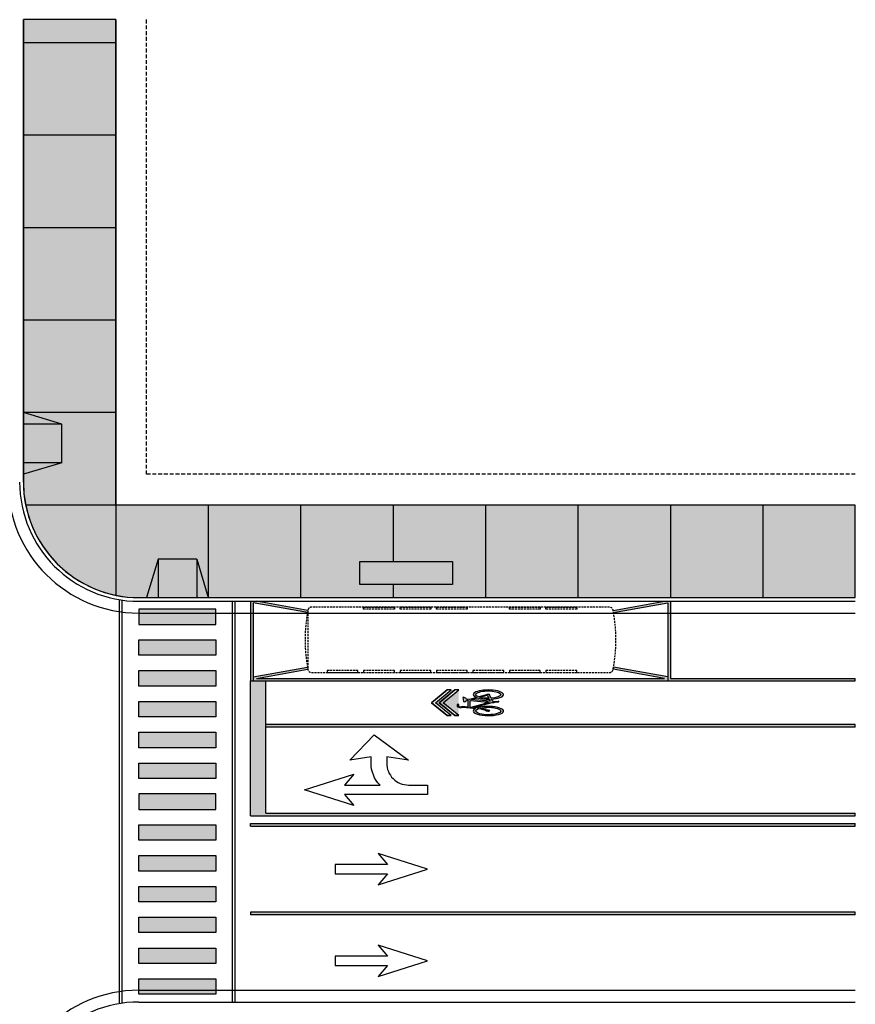
# Model space of a CAD drawing. Units: feet. Extents: x -116 to 231, y -136 to 577.
# Drawn here: x 106 to 215, y 0 to 127 of the extents above; entities that cross this region are included whole.
import ezdxf

# ---------------------------------------------------------------- set-up
doc = ezdxf.new("R2010")
doc.units = ezdxf.units.FT
doc.header["$MEASUREMENT"] = 0
doc.linetypes.add('DASHED', pattern=[0.75, 0.5, -0.25])
doc.linetypes.add('HIDDEN', pattern=[0.375, 0.25, -0.125])
for name, color, linetype in [('DETL-04', 4, 'Continuous'), ('DETL-13', 13, 'Continuous'), ('DETL-14', 14, 'Continuous'), ('DETL-15-HIDN', 15, 'HIDDEN'), ('DETL-BLDG-15', 15, 'DASHED'), ('DETL-ROAD-STRIPE', 253, 'Continuous'), ('HTCH-13', 13, 'Continuous'), ('HTCH-252', 252, 'Continuous')]:
    doc.layers.add(name, color=color, linetype=linetype)

# ---------------------------------------------------------------- blocks, each defined once
blk = doc.blocks.new('SHARROW')
h = blk.add_hatch(color=256)
h.dxf.hatch_style = 1
h.paths.add_polyline_path([(3.635, 1.979), (3.635, 2.138), (3.127, 2.747), (2.619, 2.138), (2.619, 1.979), (3.127, 2.589)])
edge = h.paths.add_edge_path(flags=17)
edge.add_line((3.635, 1.979), (3.635, 2.138))
edge.add_line((3.127, 2.589), (3.635, 1.979))
edge.add_line((2.619, 1.979), (3.127, 2.589))
edge.add_line((2.619, 2.138), (2.619, 1.979))
edge.add_line((3.127, 2.747), (2.619, 2.138))
edge.add_line((3.635, 2.138), (3.127, 2.747))
h.paths.add_polyline_path([(2.619, 2.138), (2.619, 1.979)], flags=16)
h.paths.add_polyline_path([(3.635, 2.138), (3.127, 2.747)], flags=17)
h.paths.add_polyline_path([(3.635, 2.284), (3.635, 2.442), (3.127, 3.052), (2.619, 2.442), (2.619, 2.284), (3.127, 2.893)], flags=17)
edge = h.paths.add_edge_path(flags=16)
edge.add_line((3.635, 2.284), (3.635, 2.442))
edge.add_line((3.127, 2.893), (3.635, 2.284))
edge.add_line((2.619, 2.284), (3.127, 2.893))
edge.add_line((2.619, 2.442), (2.619, 2.284))
edge.add_line((3.127, 3.052), (2.619, 2.442))
edge.add_line((3.635, 2.442), (3.127, 3.052))
h.paths.add_polyline_path([(2.619, 2.442), (2.619, 2.284)], flags=17)
h.paths.add_polyline_path([(3.635, 2.442), (3.127, 3.052)], flags=0)
edge = h.paths.add_edge_path(flags=16)
edge.add_line((3.443, 0.875), (3.358, 1.188))
edge.add_ellipse((3.451, 0.808), major_axis=(0, -0.494), ratio=0.296296, start_angle=-77.1829, end_angle=219.6362, ccw=False)
edge.add_line((3.308, 0.699), (3.433, 0.764))
edge.add_ellipse((3.444, 0.814), major_axis=(0, 0.061), ratio=0.299684, start_angle=145.8412, end_angle=362.0355)
edge = h.paths.add_edge_path(flags=16)
edge.add_ellipse((2.815, 0.814), major_axis=(0, 0.061), ratio=0.299684, start_angle=359.9396, end_angle=664.0714)
edge.add_arc((1.854, 1.292), 1.072, 335.5461, 351.175)
edge.add_ellipse((2.802, 0.808), major_axis=(0, -0.494), ratio=0.296296, start_angle=-580.0738, end_angle=-229.6953, ccw=False)
edge.add_ellipse((1.854, 1.292), major_axis=(0, 1.047), ratio=1, start_angle=246.5388, end_angle=264.1896, ccw=False)
h.paths.add_polyline_path([(3.144, 0.776), (2.946, 1.503), (2.948, 1.521), (3.218, 1.521), (3.156, 0.815), (3.15, 0.914), (3.155, 0.914), (3.155, 0.932), (3.128, 0.932), (3.128, 0.914), (3.136, 0.914)], flags=16)
edge = h.paths.add_edge_path(flags=16)
edge.add_line((3.252, 1.482), (3.321, 1.23))
edge.add_ellipse((3.451, 0.808), major_axis=(0, 0.6), ratio=0.304569, start_angle=45.3895, end_angle=93.2751)
edge.add_line((3.269, 0.774), (3.228, 0.752))
edge.add_line((3.228, 0.752), (3.186, 0.735))
edge.add_line((3.186, 0.735), (3.252, 1.482))
edge = h.paths.add_edge_path(flags=16)
edge.add_line((3.423, 0.856), (3.305, 0.793))
edge.add_ellipse((3.451, 0.808), major_axis=(0, -0.494), ratio=0.296296, start_angle=227.0264, end_angle=271.7458, ccw=False)
edge.add_line((3.344, 1.145), (3.423, 0.856))
edge = h.paths.add_edge_path()
edge.add_line((2.924, 1.528), (2.902, 1.312))
edge.add_ellipse((2.802, 0.808), major_axis=(0, 0.6), ratio=0.304569, start_angle=327.0859, end_angle=679.319)
edge.add_line((2.922, 1.264), (2.935, 1.391))
edge.add_line((2.935, 1.391), (3.137, 0.659))
edge.add_ellipse((3.154, 0.625), major_axis=(0, 0.061), ratio=0.342663, start_angle=55.42, end_angle=185.1984)
edge.add_line((3.156, 0.564), (3.165, 0.411))
edge.add_line((3.165, 0.411), (3.161, 0.411))
edge.add_line((3.161, 0.411), (3.161, 0.393))
edge.add_line((3.161, 0.393), (3.188, 0.393))
edge.add_line((3.188, 0.393), (3.188, 0.411))
edge.add_line((3.188, 0.411), (3.179, 0.411))
edge.add_line((3.179, 0.411), (3.169, 0.582))
edge.add_ellipse((3.154, 0.625), major_axis=(0, 0.061), ratio=0.342663, start_angle=225.3495, end_angle=274.2432)
edge.add_line((3.175, 0.629), (3.272, 0.68))
edge.add_ellipse((3.451, 0.808), major_axis=(0, 0.6), ratio=0.304569, start_angle=102.334, end_angle=399.4052)
edge.add_line((3.335, 1.272), (3.259, 1.553))
edge.add_line((3.259, 1.553), (3.269, 1.667))
edge.add_ellipse((3.304, 1.742), major_axis=(0.0348, 0.0747), ratio=0.283154, start_angle=180, end_angle=360)
edge.add_line((3.338, 1.817), (3.176, 1.784))
edge.add_ellipse((3.21, 1.725), major_axis=(-0.0339, 0.0587), ratio=0.347206, start_angle=0, end_angle=153.2922)
edge.add_line((3.231, 1.667), (3.227, 1.622))
edge.add_line((3.227, 1.622), (2.958, 1.622))
edge.add_line((2.958, 1.622), (2.978, 1.835))
edge.add_line((2.978, 1.835), (2.959, 1.917))
edge.add_line((2.959, 1.917), (2.98, 1.978))
edge.add_line((2.98, 1.978), (3.063, 1.978))
edge.add_line((3.063, 1.978), (3.063, 2.037))
edge.add_line((3.063, 2.037), (2.975, 2.037))
edge.add_line((2.975, 2.037), (2.933, 1.918))
edge.add_line((2.933, 1.918), (2.953, 1.833))
edge.add_line((2.953, 1.833), (2.924, 1.528))
edge = h.paths.add_edge_path()
edge.add_line((3.635, 2.284), (3.635, 2.442))
edge.add_line((3.635, 1.979), (3.635, 2.138))
edge.add_line((3.127, 2.589), (3.635, 1.979))
edge.add_line((2.619, 1.979), (3.127, 2.589))
edge.add_line((2.619, 2.138), (3.127, 2.747))
edge.add_line((3.127, 2.893), (3.635, 2.284))
edge.add_line((2.619, 2.442), (3.127, 3.052))
edge.add_line((2.619, 2.284), (3.127, 2.893))
for p, q in [((2.619, 2.442), (3.127, 3.052)), ((3.127, 3.052), (2.619, 2.442)), ((2.619, 2.284), (3.127, 2.893)), ((2.619, 2.284), (3.127, 2.893)), ((2.619, 2.138), (3.127, 2.747)), ((3.127, 2.747), (2.619, 2.138)), ((3.127, 3.052), (3.635, 2.442)), ((3.635, 2.442), (3.127, 3.052)), ((3.127, 2.893), (3.635, 2.284)), ((3.127, 2.893), (3.635, 2.284)), ((3.127, 2.747), (3.635, 2.138)), ((3.635, 2.138), (3.127, 2.747)), ((2.619, 1.979), (3.127, 2.589)), ((2.619, 1.979), (3.127, 2.589)), ((2.619, 2.284), (2.619, 2.442)), ((2.619, 2.442), (2.619, 2.284)), ((3.127, 2.589), (3.635, 1.979)), ((3.127, 2.589), (3.635, 1.979)), ((3.635, 2.284), (3.635, 2.442)), ((3.635, 2.284), (3.635, 2.442)), ((2.619, 1.979), (2.619, 2.138)), ((2.619, 2.138), (2.619, 1.979)), ((2.975, 2.037), (2.933, 1.918)), ((2.959, 1.917), (2.98, 1.978)), ((3.063, 2.037), (2.975, 2.037)), ((2.98, 1.978), (3.063, 1.978)), ((3.063, 1.978), (3.063, 2.037)), ((3.635, 1.979), (3.635, 2.138)), ((3.635, 1.979), (3.635, 2.138)), ((2.953, 1.833), (2.924, 1.528)), ((2.933, 1.918), (2.953, 1.833)), ((2.958, 1.622), (2.978, 1.835)), ((3.227, 1.622), (2.958, 1.622)), ((2.978, 1.835), (2.959, 1.917)), ((3.338, 1.817), (3.176, 1.784)), ((3.231, 1.667), (3.227, 1.622)), ((3.259, 1.553), (3.269, 1.667)), ((2.924, 1.528), (2.902, 1.312)), ((2.922, 1.264), (2.935, 1.391)), ((2.935, 1.391), (3.137, 0.659)), ((2.946, 1.503), (2.948, 1.521)), ((3.144, 0.776), (2.946, 1.503)), ((2.948, 1.521), (3.218, 1.521)), ((3.218, 1.521), (3.156, 0.815)), ((3.186, 0.735), (3.252, 1.482)), ((3.252, 1.482), (3.321, 1.23)), ((3.335, 1.272), (3.259, 1.553)), ((3.443, 0.875), (3.358, 1.188)), ((3.136, 0.914), (3.144, 0.776)), ((3.156, 0.815), (3.15, 0.914)), ((3.15, 0.914), (3.155, 0.914)), ((3.155, 0.914), (3.155, 0.932)), ((3.423, 0.856), (3.305, 0.793)), ((3.344, 1.145), (3.423, 0.856)), ((3.443, 0.875), (3.443, 0.875)), ((3.156, 0.564), (3.165, 0.411)), ((3.165, 0.411), (3.161, 0.411)), ((3.179, 0.411), (3.169, 0.582)), ((3.175, 0.629), (3.272, 0.68)), ((3.228, 0.752), (3.186, 0.735)), ((3.269, 0.774), (3.228, 0.752)), ((3.308, 0.699), (3.433, 0.764))]:
    blk.add_line(p, q)
at = {"extrusion": (0, 0, -1)}
blk.add_lwpolyline([(-2.897, 1.186, 0.077169), (-2.815, 0.875)], format="xyb", dxfattribs=at)
at = {"flags": 128}
for points in [[(3.155, 0.932), (3.128, 0.932), (3.128, 0.914), (3.136, 0.914)], [(3.161, 0.411), (3.161, 0.393), (3.188, 0.393)], [(3.188, 0.393), (3.188, 0.411), (3.179, 0.411)]]:
    blk.add_lwpolyline(points, dxfattribs=at)
blk.add_arc((1.854, 1.292), 1.072, 335.5461, 351.175)
for centre, major_axis, ratio, start_param, end_param in [((3.21, 1.725), (-0.0339, 0.0587), 0.347206, 0, 2.675454), ((3.304, 1.742), (0.0348, 0.0747), 0.283154, 3.141593, 6.283185), ((2.802, 0.808), (0, 0.6), 0.304569, 5.708726, 11.856353), ((3.451, 0.808), (0, 0.6), 0.304569, 0.792196, 1.627957), ((3.451, 0.808), (0, 0.6), 0.304569, 1.786066, 6.970935), ((2.815, 0.814), (0, 0.061), 0.299684, 6.282132, 11.590232), ((3.444, 0.814), (0, 0.061), 0.299684, 2.545409, 6.318711), ((3.154, 0.625), (0, 0.061), 0.342663, 0.967262, 3.232322), ((3.154, 0.625), (0, 0.061), 0.342663, 3.933091, 4.786447)]:
    blk.add_ellipse(centre, major_axis=major_axis, ratio=ratio, start_param=start_param, end_param=end_param)
at = {"extrusion": (0, 0, -1)}
for centre, start_param, end_param in [((2.802, 0.808), 10.292125, 16.407382), ((3.451, 0.808), 2.449811, 7.630281), ((3.451, 0.808), 1.540326, 2.320827)]:
    blk.add_ellipse(centre, major_axis=(0, -0.494), ratio=0.296296, start_param=start_param, end_param=end_param, dxfattribs=at)

msp = doc.modelspace()

# ---------------------------------------------------------------- hatches: boundary and pattern name
at = {"layer": 'DETL-ROAD-STRIPE'}
h = msp.add_hatch(color=256, dxfattribs=at)
h.dxf.hatch_style = 1
h.paths.add_polyline_path([(136.78, 51.82), (143.84, 50.54), (143.88, 50.79), (137.22, 52), (136.45, 52), (136.45, 41.67), (136.78, 41.67)])
h = msp.add_hatch(color=256, dxfattribs=at)
h.dxf.hatch_style = 1
h.paths.add_polyline_path([(214.95, 42), (190.95, 42), (190.95, 52), (190.18, 52), (183.52, 50.79, -0.01892), (183.52, 50.75, -0.002766), (183.56, 50.54), (190.62, 51.82), (190.62, 41.67), (214.95, 41.67)])
h = msp.add_hatch(color=256, dxfattribs=at)
h.dxf.hatch_style = 1
h.paths.add_polyline_path([(131.95, 51), (121.95, 51), (121.95, 49), (131.95, 49)])
h = msp.add_hatch(color=256, dxfattribs=at)
h.dxf.hatch_style = 1
h.paths.add_polyline_path([(131.95, 47), (121.95, 47), (121.95, 45), (131.95, 45)])
h = msp.add_hatch(color=256, dxfattribs=at)
h.dxf.hatch_style = 1
h.paths.add_polyline_path([(183.56, 43.46), (183.52, 43.21), (190.18, 42), (137.22, 42), (143.88, 43.21), (143.84, 43.46), (136.78, 42.18), (136.78, 41.67), (190.62, 41.67), (190.62, 42.18)])
h = msp.add_hatch(color=256, dxfattribs=at)
h.dxf.hatch_style = 1
h.paths.add_polyline_path([(131.95, 43), (121.95, 43), (121.95, 41), (131.95, 41)])
h = msp.add_hatch(color=256, dxfattribs=at)
h.dxf.hatch_style = 1
h.paths.add_polyline_path([(138.45, 41.67), (136.45, 41.67), (136.45, 24.17), (214.95, 24.17), (214.95, 24.5), (138.45, 24.5)])
h = msp.add_hatch(color=256, dxfattribs=at)
h.dxf.hatch_style = 1
h.paths.add_polyline_path([(131.95, 39), (121.95, 39), (121.95, 37), (131.95, 37)])
h = msp.add_hatch(color=256, dxfattribs=at)
h.dxf.hatch_style = 1
h.paths.add_polyline_path([(214.95, 36), (138.45, 36), (138.45, 35.67), (214.95, 35.67)])
h = msp.add_hatch(color=256, dxfattribs=at)
h.dxf.hatch_style = 1
h.paths.add_polyline_path([(131.95, 35), (121.95, 35), (121.95, 33), (131.95, 33)])
h = msp.add_hatch(color=256, dxfattribs=at)
h.dxf.hatch_style = 1
h.paths.add_polyline_path([(131.95, 31), (121.95, 31), (121.95, 29), (131.95, 29)])
h = msp.add_hatch(color=256, dxfattribs=at)
h.dxf.hatch_style = 1
h.paths.add_polyline_path([(131.95, 27), (121.95, 27), (121.95, 25), (131.95, 25)])
h = msp.add_hatch(color=256, dxfattribs=at)
h.dxf.hatch_style = 1
h.paths.add_polyline_path([(131.95, 21), (121.95, 21), (121.95, 23), (131.95, 23)])
h = msp.add_hatch(color=256, dxfattribs=at)
h.dxf.hatch_style = 1
h.paths.add_polyline_path([(214.95, 23.17), (136.45, 23.17), (136.45, 22.83), (214.95, 22.83)])
h = msp.add_hatch(color=256, dxfattribs=at)
h.dxf.hatch_style = 1
h.paths.add_polyline_path([(131.95, 17), (121.95, 17), (121.95, 19), (131.95, 19)])
h = msp.add_hatch(color=256, dxfattribs=at)
h.dxf.hatch_style = 1
h.paths.add_polyline_path([(131.95, 13), (121.95, 13), (121.95, 15), (131.95, 15)])
h = msp.add_hatch(color=256, dxfattribs=at)
h.dxf.hatch_style = 1
h.paths.add_polyline_path([(214.95, 11.67), (136.45, 11.67), (136.45, 11.33), (214.95, 11.33)])
h = msp.add_hatch(color=256, dxfattribs=at)
h.dxf.hatch_style = 1
h.paths.add_polyline_path([(131.95, 9), (121.95, 9), (121.95, 11), (131.95, 11)])
h = msp.add_hatch(color=256, dxfattribs=at)
h.dxf.hatch_style = 1
h.paths.add_polyline_path([(131.95, 5), (121.95, 5), (121.95, 7), (131.95, 7)])
h = msp.add_hatch(color=256, dxfattribs=at)
h.dxf.hatch_style = 1
h.paths.add_polyline_path([(131.95, 1), (121.95, 1), (121.95, 3), (131.95, 3)])
at = {"layer": 'HTCH-13'}
h = msp.add_hatch(dxfattribs=at)
h.set_pattern_fill('AR-CONC', color=256, scale=0.6)
edge = h.paths.add_edge_path()
edge.add_line((214.95, 52.48), (214.95, 64.48))
edge.add_line((214.95, 64.48), (118.95, 64.48))
edge.add_line((118.95, 64.48), (118.95, 127.48))
edge.add_line((118.95, 127.48), (106.95, 127.48))
edge.add_line((106.95, 127.48), (106.95, 67.48))
edge.add_arc((121.95, 67.48), 15, 180, 270)
edge.add_line((121.95, 52.48), (151.95, 52.48))
edge.add_line((151.95, 52.48), (154.95, 52.48))
edge.add_line((154.95, 52.48), (161.9, 52.48))
edge.add_line((161.9, 52.48), (165.28, 52.48))
edge.add_line((165.28, 52.48), (214.95, 52.48))
h.paths.add_polyline_path([(162.65, 57.17), (162.65, 54.17), (150.65, 54.17), (150.65, 57.17)], flags=16)
at = {"layer": 'HTCH-252'}
h = msp.add_hatch(color=256, dxfattribs=at)
h.dxf.hatch_style = 1
h.paths.add_polyline_path([(162.65, 57.17), (150.65, 57.17), (150.65, 54.17), (162.65, 54.17)])

# ---------------------------------------------------------------- linework, layer by layer
at = {"layer": 'DEFPOINTS'}
for p, q in [((119.45, -0.2), (119.45, 52.2)), ((119.78, -0.15), (119.78, 52.15)), ((134.12, 0), (134.12, 52)), ((134.45, 0), (134.45, 52)), ((121.95, 50.48), (214.95, 50.48)), ((121.95, 1.52), (214.95, 1.52))]:
    msp.add_line(p, q, dxfattribs=at)
msp.add_lwpolyline([(214.95, 52.48), (214.95, 64.48), (118.95, 64.48), (118.95, 127.48), (106.95, 127.48), (106.95, 67.48, 0.414214), (121.95, 52.48), (151.95, 52.48), (154.95, 52.48), (161.9, 52.48), (165.28, 52.48)], format="xyb", close=True, dxfattribs=at)
for centre, start, end in [((121.95, 67.48), 180, 270), ((121.95, -15.48), 90, 180)]:
    msp.add_arc(centre, 17, start, end, dxfattribs=at)
at = {"layer": 'DETL-04'}
msp.add_lwpolyline([(150.65, 57.17), (162.65, 57.17), (162.65, 54.17), (150.65, 54.17)], close=True, dxfattribs=at)
at = {"layer": 'DETL-13'}
for p, q in [((118.95, 127.48), (118.95, 52.78)), ((118.95, 124.48), (106.95, 124.48)), ((118.95, 112.48), (106.95, 112.48)), ((118.95, 100.48), (106.95, 100.48)), ((118.95, 88.48), (106.95, 88.48)), ((118.95, 76.48), (106.95, 76.48)), ((111.95, 74.98), (106.98, 76.48)), ((111.95, 74.98), (106.95, 74.98)), ((111.95, 69.98), (111.95, 74.98)), ((111.95, 69.98), (106.95, 69.98)), ((111.95, 69.98), (106.95, 68.48)), ((214.95, 64.48), (107.25, 64.48)), ((130.95, 64.48), (130.95, 52.48)), ((142.95, 64.48), (142.95, 52.48)), ((154.95, 64.48), (154.95, 57.17)), ((166.95, 64.48), (166.95, 52.48)), ((178.95, 64.48), (178.95, 52.48)), ((190.95, 64.48), (190.95, 52.48)), ((202.95, 64.48), (202.95, 52.48)), ((124.45, 57.48), (122.95, 52.51)), ((129.45, 57.48), (124.45, 57.48)), ((124.45, 57.48), (124.45, 52.48)), ((129.45, 57.48), (129.45, 52.48)), ((129.45, 57.48), (130.95, 52.48)), ((154.95, 54.17), (154.95, 52.48))]:
    msp.add_line(p, q, dxfattribs=at)
at = {"layer": 'DETL-14'}
for p, q in [((106.95, 67.48), (106.95, 127.48)), ((121.95, 52.48), (214.95, 52.48)), ((121.95, 52), (214.95, 52)), ((121.95, 0), (214.95, 0))]:
    msp.add_line(p, q, dxfattribs=at)
for centre, radius, start, end in [((121.95, 67.48), 15.48, 180, 270), ((121.95, 67.48), 15, 180, 270), ((121.95, -15.48), 15.48, 90, 180)]:
    msp.add_arc(centre, radius, start, end, dxfattribs=at)
at = {"layer": 'DETL-15-HIDN'}
msp.add_lwpolyline([(183.52, 43.25, 0.095974), (183.52, 50.75, 0.414214), (183.02, 51.25), (144.38, 51.25, 0.414214), (143.88, 50.75), (143.88, 43.25, 0.414214), (144.38, 42.75), (183.02, 42.75, 0.414214)], format="xyb", close=True, dxfattribs=at)
for points in [[(155.11, 51), (151.11, 51), (151.11, 51.25), (155.11, 51.25)], [(159.85, 51), (155.85, 51), (155.85, 51.25), (159.85, 51.25)], [(164.58, 51), (160.58, 51), (160.58, 51.25), (164.58, 51.25)], [(174.05, 51), (170.05, 51), (170.05, 51.25), (174.05, 51.25)], [(178.79, 51), (174.79, 51), (174.79, 51.25), (178.79, 51.25)], [(150.38, 43), (146.38, 43), (146.38, 42.75), (150.38, 42.75)], [(155.11, 43), (151.11, 43), (151.11, 42.75), (155.11, 42.75)], [(159.85, 43), (155.85, 43), (155.85, 42.75), (159.85, 42.75)], [(164.58, 43), (160.58, 43), (160.58, 42.75), (164.58, 42.75)], [(169.32, 43), (165.32, 43), (165.32, 42.75), (169.32, 42.75)], [(174.05, 43), (170.05, 43), (170.05, 42.75), (174.05, 42.75)], [(178.79, 43), (174.79, 43), (174.79, 42.75), (178.79, 42.75)]]:
    msp.add_lwpolyline(points, close=True, dxfattribs=at)
msp.add_lwpolyline([(143.88, 50.75, 0.095974), (143.88, 43.25)], format="xyb", dxfattribs=at)
at = {"layer": 'DETL-BLDG-15'}
for p, q in [((122.95, 68.48), (122.95, 127.48)), ((214.95, 68.48), (122.95, 68.48))]:
    msp.add_line(p, q, dxfattribs=at)
at = {"layer": 'DETL-ROAD-STRIPE'}
for p, q in [((136.45, 52), (136.45, 41.67)), ((136.78, 51.82), (136.78, 41.67)), ((143.84, 50.54), (136.78, 51.82)), ((143.88, 50.79), (137.22, 52)), ((183.52, 50.79), (190.18, 52)), ((183.56, 50.54), (190.62, 51.82)), ((190.62, 51.82), (190.62, 41.67)), ((190.95, 52), (190.95, 42)), ((136.78, 42.18), (143.84, 43.46)), ((190.62, 42.18), (183.56, 43.46)), ((137.22, 42), (143.88, 43.21)), ((190.18, 42), (183.52, 43.21)), ((136.45, 41.67), (214.95, 41.67)), ((136.45, 24.17), (136.45, 41.67)), ((137.22, 42), (190.18, 42)), ((138.45, 24.5), (138.45, 41.67)), ((190.95, 42), (214.95, 42)), ((214.95, 41.67), (214.95, 42)), ((214.95, 36), (138.45, 36)), ((214.95, 35.67), (214.95, 36)), ((214.95, 35.67), (138.45, 35.67)), ((138.45, 24.5), (214.95, 24.5)), ((214.95, 24.17), (214.95, 24.5)), ((136.45, 24.17), (214.95, 24.17)), ((136.45, 23.17), (214.95, 23.17)), ((136.45, 22.83), (136.45, 23.17)), ((214.95, 22.83), (214.95, 23.17)), ((136.45, 22.83), (214.95, 22.83)), ((214.95, 11.67), (136.45, 11.67)), ((136.45, 11.67), (136.45, 11.33)), ((214.95, 11.33), (214.95, 11.67)), ((214.95, 11.33), (136.45, 11.33))]:
    msp.add_line(p, q, dxfattribs=at)
for points in [[(121.95, 49), (131.95, 49), (131.95, 51), (121.95, 51)], [(121.95, 45), (121.95, 47), (131.95, 47), (131.95, 47), (131.95, 45), (131.95, 45)], [(121.95, 41), (121.95, 43), (131.95, 43), (131.95, 43), (131.95, 41), (131.95, 41)], [(121.95, 37), (121.95, 39), (131.95, 39), (131.95, 39), (131.95, 37), (131.95, 37)], [(121.95, 33), (121.95, 35), (131.95, 35), (131.95, 35), (131.95, 33)], [(121.95, 29), (121.95, 31), (121.95, 31), (131.95, 31), (131.95, 29)], [(131.95, 27), (121.95, 27), (121.95, 27), (121.95, 25), (131.95, 25)], [(131.95, 23), (131.95, 21), (121.95, 21), (121.95, 23)], [(153, 19.28), (154.22, 17.86), (147.41, 17.86), (147.41, 16.64), (154.22, 16.64), (153, 15.22), (159.4, 17.25)], [(131.95, 19), (131.95, 17), (121.95, 17), (121.95, 19)], [(131.95, 15), (131.95, 13), (121.95, 13), (121.95, 15)], [(131.95, 11), (131.95, 9), (121.95, 9), (121.95, 11)], [(131.95, 7), (131.95, 5), (121.95, 5), (121.95, 7)], [(153, 7.37), (154.22, 5.94), (147.41, 5.94), (147.41, 4.72), (154.22, 4.72), (153, 3.3), (159.4, 5.33)], [(131.95, 3), (131.95, 1), (121.95, 1), (121.95, 3)]]:
    msp.add_lwpolyline(points, close=True, dxfattribs=at)
for points in [[(143.88, 50.79), (143.84, 50.54)], [(143.84, 43.46), (143.88, 43.21)], [(183.56, 43.46), (183.52, 43.21)]]:
    msp.add_lwpolyline(points, dxfattribs=at)
msp.add_lwpolyline([(156.96, 28.15), (159.4, 28.15), (159.4, 26.93), (148.63, 26.93), (149.85, 25.51), (143.45, 27.54), (149.85, 29.58), (148.63, 28.15), (153.25, 28.15, -0.196315), (152.09, 31), (152.09, 31.81), (149.34, 31.4), (152.49, 34.66), (156.96, 31.4), (154.12, 31.81), (154.12, 31, 0.414214)], format="xyb", close=True, dxfattribs=at)

# ---------------------------------------------------------------- block references
at = {"layer": 'DETL-ROAD-STRIPE', "xscale": 3.280839895013123, "yscale": 3.280839895013123, "zscale": 3.280839895013123, "rotation": 89.99999999999999}
msp.add_blockref('SHARROW', (169.96, 28.57), dxfattribs=at)

doc.saveas('drawing.dxf')
